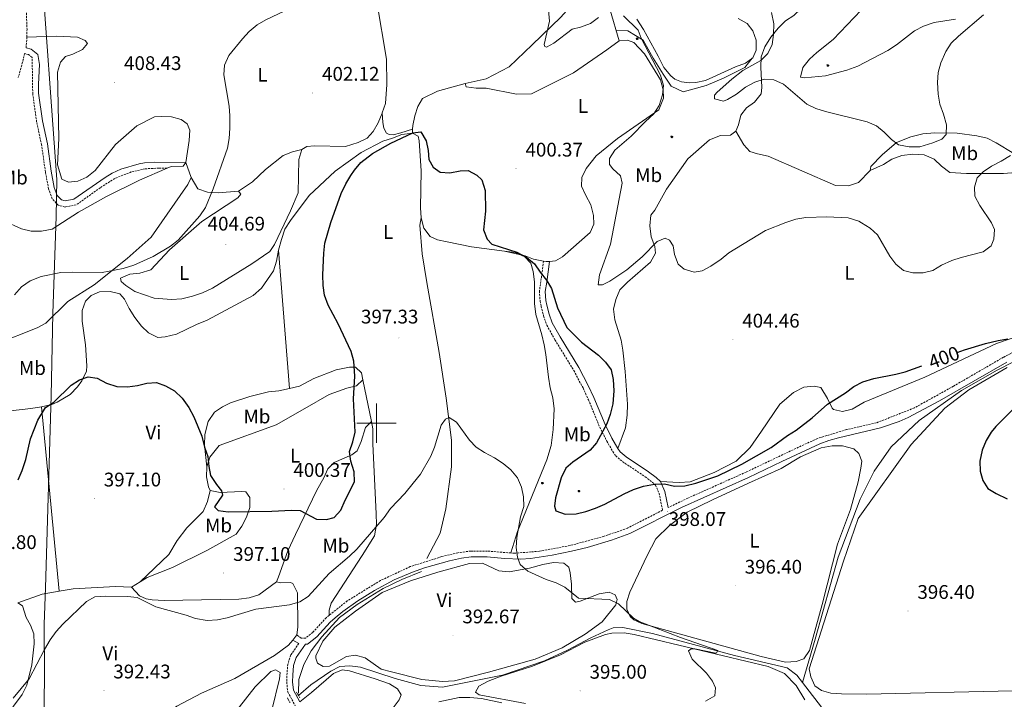
# Model space of a CAD drawing. Units: metres. Extents: x 610352 to 614854, y 4705780 to 4708822.
# Drawn here: x 613319 to 613819, y 4706360 to 4706705 of the extents above; entities that cross this region are included whole.
import ezdxf
from ezdxf.enums import TextEntityAlignment as Align

# ---------------------------------------------------------------- set-up
doc = ezdxf.new("R2010")
doc.units = ezdxf.units.M
doc.header["$MEASUREMENT"] = 0
doc.linetypes.add('TRAZOS', pattern=[0.75, 0.5, -0.25])
doc.linetypes.add('TRAZOSX2', pattern=[1.5, 1, -0.5])
for name, color, linetype, lineweight in [('Carátula', 7, 'Continuous', 5), ('Level 1', 19, 'Continuous', 0), ('Level 13', 5, 'Continuous', 0), ('Level 21', 19, 'Continuous', 0), ('Level 36', 19, 'Continuous', 40), ('Level 37', 92, 'Continuous', 0), ('Level 4', 36, 'Continuous', 30), ('Level 41', 39, 'Continuous', 0), ('Level 5', 36, 'Continuous', 0), ('Level 63', 7, 'Continuous', 0), ('Level 7', 1, 'Continuous', 0)]:
    doc.layers.add(name, color=color, linetype=linetype, lineweight=lineweight)
doc.styles.add('Arial', font='ARIAL.TTF', dxfattribs={"height": 0.2})

# ---------------------------------------------------------------- blocks, each defined once
blk = doc.blocks.new('5ARBOL')
at = {"layer": 'Carátula', "color": 92, "linetype": 'Continuous', "lineweight": 5, "flags": 128}
blk.add_lwpolyline([(-2.7, 0.2), (-3.2, 0.4), (-3.7, 0.8), (-3.9, 1.4), (-4, 2), (-3.9, 2.5), (-3.7, 2.9), (-3.2, 3.2), (-2.9, 3.4), (-2.5, 3.4), (-2.3, 3.5), (-1.8, 3.4), (-1.5, 3.3), (-1.4, 3.2), (-1.2, 2.9), (-1, 2.5), (-0.8, 2.2), (-0.7, 2.2), (-0.7, 2.7), (-0.4, 3.1), (-0.1, 3.4), (0.4, 3.6), (0.7, 3.7), (1.3, 3.7), (1.8, 3.5), (2.3, 3), (2.5, 2.4), (2.5, 1.9), (2.3, 1.5), (2, 0.9), (2.7, 1.5), (3.3, 1.6), (4, 1.6), (4.5, 1.3), (5, 0.8), (5.2, 0.3), (5.3, -0.1), (5.3, -0.4), (5.2, -0.8), (5, -1.4), (4.3, -1.9), (3.8, -2.1), (3.3, -2.1), (2.9, -2.1), (2.3, -1.7), (2.7, -2.1), (2.9, -2.5), (2.9, -3.1), (2.8, -3.5), (2.3, -4.1), (1.8, -4.3), (1.1, -4.3), (0.7, -4.2), (0.3, -3.8), (0.2, -3.5), (0, -2.9), (0, -2.8), (-0.1, -3.3), (-0.2, -3.6), (-0.3, -4), (-0.7, -4.2), (-1, -4.3), (-1.2, -4.3), (-1.7, -4.2), (-2, -4.1), (-2.3, -3.7), (-2.5, -3.3), (-2.6, -3.1), (-2.5, -2.6), (-2.2, -2.3), (-1.9, -2), (-1.9, -1.9), (-2.7, -2.1), (-3.1, -1.9), (-3.3, -1.5), (-3.6, -1.2), (-3.6, -0.8), (-3.4, -0.3), (-3.2, 0)], close=True, dxfattribs=at)
for points in [[(-1.9, 0.5), (-2.1, 0.6), (-2.1, 0.7), (-2.1, 0.9), (-2.1, 1.1), (-2, 1.3), (-2, 1.4), (-1.9, 1.4), (-1.8, 1.5), (-1.5, 1.5), (-1.4, 1.5), (-1.2, 1.4), (-1.1, 1.4), (-1, 1.2), (-0.9, 1.1), (-0.9, 0.9), (-0.9, 0.9), (-0.9, 0.9)], [(0.3, 0.5), (0.5, 0.9), (0.8, 1.1), (1.2, 1.1), (1.4, 1), (1.6, 0.9), (1.7, 0.8), (1.8, 0.5), (1.9, 0.4), (1.9, -0.1), (1.9, -0.3), (1.7, -0.5), (1.6, -0.6), (1.4, -0.6), (1.2, -0.7), (1.1, -0.7), (0.9, -0.7), (0.9, -0.7)], [(-1.7, -1), (-1.8, -0.9), (-1.8, -0.7), (-1.7, -0.5), (-1.5, -0.4), (-1.5, -0.4), (-1.4, -0.3)], [(-1.7, -1), (-1.7, -1.2), (-1.5, -1.4), (-1.2, -1.5), (-1.1, -1.5), (-0.9, -1.5), (-0.7, -1.5), (-0.5, -1.4), (-0.5, -1.3), (-0.4, -1.1), (-0.4, -1), (-0.4, -0.9), (-0.4, -0.8)]]:
    blk.add_lwpolyline(points, dxfattribs=at)
blk = doc.blocks.new('5PATER')
at = {"layer": 'Carátula', "linetype": 'Continuous', "lineweight": 5}
h = blk.add_hatch(color=250, dxfattribs=at)
edge = h.paths.add_edge_path()
edge.add_ellipse((0, 0), major_axis=(-1.33, -1.34), ratio=0.999422, start_angle=0, end_angle=360)

msp = doc.modelspace()

# ---------------------------------------------------------------- linework, layer by layer
at = {"layer": 'Level 1', "color": 19, "linetype": 'Continuous', "lineweight": 0, "ltscale": 0.5}
msp.add_polyline3d([(613328.28, 4706221.47, 388.91), (613328.7, 4706239.01, 388.94), (613330.4, 4706308.93, 390.45), (613331.3, 4706371.34, 394.55), (613331.04, 4706397.9, 395.59), (613331.04, 4706397.92, 395.59), (613331.75, 4706416.46, 397.05), (613334.73, 4706513.97, 400.44), (613335.59, 4706555.67, 404.82), (613335.59, 4706555.76, 404.82), (613337.14, 4706605, 406.71), (613337.59, 4706623.81, 407.98), (613329.29, 4706738.04, 409.86), (613329.21, 4706739.11, 409.87), (613328.32, 4706751.46, 410.2), (613326.54, 4706775.52, 411.05), (613324.99, 4706796.56, 411.92), (613323.47, 4706817.13, 413.37), (613320.25, 4706859.8, 415.92), (613318.72, 4706887.8, 418.43), (613317.31, 4706913.67, 418.21)], dxfattribs=at)
at = {"layer": 'Level 13', "color": 5, "linetype": 'Continuous', "lineweight": 0, "ltscale": 0.5}
for points in [[(613623.31, 4706694.14, 405), (613618.74, 4706709.77, 405), (613619.41, 4706724, 405.89), (613622.45, 4706732.85, 406.69), (613634.58, 4706749.29, 408.41), (613649.76, 4706763.84, 409.6), (613664.93, 4706779.97, 410.31), (613679.76, 4706797.99, 412.32), (613690.22, 4706813.17, 413.44), (613693.92, 4706820.76, 414.06), (613698.31, 4706827.4, 414.22), (613704.04, 4706830.87, 414.12), (613720.9, 4706834.98, 413.65), (613749.56, 4706844.15, 413.93), (613767.76, 4706848.9, 414.46), (613781.92, 4706851.11, 414.97), (613790.69, 4706849.53, 415.27), (613800.04, 4706846.36, 415.4), (613809.54, 4706840.05, 415.25)], [(613502.88, 4706657.63, 401.16), (613504.47, 4706662.36, 401.49), (613505.23, 4706672.02, 401.73), (613505.09, 4706684.79, 401.84), (613500.07, 4706713.99, 402.9), (613491.78, 4706749.23, 403.71), (613486.19, 4706769.86, 405.11), (613485.24, 4706771.16, 405.34)], [(613621.68, 4706699.65, 405), (613627.75, 4706699.33, 405), (613635.5, 4706694.59, 405.05), (613640.56, 4706685.42, 405.06), (613645.62, 4706677.2, 405.19), (613649.66, 4706671.19, 405.73), (613655.73, 4706668.34, 406.95), (613667.53, 4706671.51, 408.79), (613676.3, 4706675.3, 409.42), (613687.09, 4706680.67, 410), (613690.8, 4706685.42, 410)], [(613623.31, 4706694.14, 405), (613617.09, 4706689.6, 403.51), (613600.09, 4706677.98, 402.11), (613578.72, 4706667.28, 401.76), (613571.06, 4706667.12, 401.64), (613555.74, 4706670.08, 401.41), (613550.64, 4706670.1, 401.41), (613545.53, 4706670.84, 401.53), (613544.96, 4706672.48, 401.02)], [(613544.96, 4706672.48, 401.02), (613530.9, 4706668.69, 400.78), (613523.41, 4706664.88, 400.78), (613521.03, 4706660.87, 400.78), (613519.37, 4706656.13, 400.67), (613518.44, 4706651.21, 400.67), (613518.33, 4706649.35, 400.07)], [(613502.88, 4706657.63, 401.16), (613503.13, 4706652.67, 400.6), (613503.76, 4706649.79, 400.45), (613505.03, 4706647.37, 400.3), (613506.33, 4706646.66, 400.24), (613508.4, 4706646.39, 400.18), (613512.36, 4706647.41, 400.14), (613518.33, 4706649.35, 400.07)], [(613518.33, 4706649.35, 400.07), (613518.2, 4706647.27, 399.83)], [(613518.2, 4706647.27, 399.83), (613521.11, 4706645.8, 399.95), (613521.65, 4706643.43, 399.72), (613522.7, 4706628.1, 399.37), (613522.28, 4706609.31, 398.2), (613522.63, 4706604.21, 400)], [(613525.57, 4706431.24, 394.29), (613532.4, 4706444.18, 394.94), (613535.16, 4706456.44, 395), (613538.07, 4706477.77, 395), (613538.07, 4706491.4, 395), (613535.45, 4706512.66, 395.66), (613531.82, 4706535.97, 397.23), (613525.57, 4706571.44, 398.74), (613523.24, 4706586.02, 399.51), (613521.94, 4706600.61, 400), (613522.63, 4706604.21, 400)], [(613716.46, 4706368.31, 396.41), (613722.84, 4706390.32, 395.72), (613734.57, 4706431.91, 397.5), (613745.73, 4706461.41, 398.54), (613752.89, 4706475.63, 399.26), (613761.47, 4706487.97, 399.92), (613775.78, 4706501.39, 400), (613797.24, 4706516.68, 400), (613815.27, 4706526.88, 400), (613831.87, 4706535.46, 400), (613846.46, 4706541.9, 400.02)], [(613460.31, 4706362.84, 391.97), (613460.46, 4706369.79, 392.43), (613463.08, 4706377.42, 393.12), (613466.85, 4706384.37, 393.86), (613472.23, 4706391.45, 394.73), (613481.1, 4706401.4, 394.76), (613490.11, 4706407.94, 394.28), (613503.33, 4706415.98, 394.15), (613512.92, 4706420.61, 394.03), (613522.81, 4706424.7, 393.96)], [(613716.46, 4706368.31, 396.41), (613713.61, 4706372.03, 396.02), (613708.69, 4706375.69, 396.02), (613681.9, 4706381.97, 395.56), (613640.15, 4706393.22, 395.09), (613625.2, 4706396.18, 394.39), (613620.28, 4706396.02, 394.16), (613617.72, 4706395.11, 394.04), (613608.95, 4706390.94, 393.81), (613597.08, 4706384.77, 393.34), (613585.39, 4706379.34, 393.11), (613564.02, 4706372.1, 392.52), (613533.54, 4706365.99, 392.52), (613522.42, 4706366.75, 392.17), (613509.48, 4706370.26, 391.36), (613491.8, 4706376.15, 391.12), (613486.51, 4706376.71, 391), (613481.4, 4706376.36, 390.89), (613476.83, 4706374, 390.89), (613466.6, 4706367.1, 390.66), (613460.3, 4706361.78, 390.66)], [(613741.06, 4706340.2, 395.44), (613727.78, 4706353.56, 395.56), (613716.46, 4706368.31, 396.41)]]:
    msp.add_polyline3d(points, dxfattribs=at)
at = {"layer": 'Level 21', "color": 19, "linetype": 'TRAZOSX2', "lineweight": 0}
for points in [[(613322, 4706711.22, 409.88), (613322.42, 4706700.08, 409.76), (613322.29, 4706696.1, 409.76)], [(614073.58, 4706706.99, 415.09), (614071.37, 4706700.61, 414.51), (614068.99, 4706697.15, 414.04), (614049.03, 4706673.13, 411.94), (614036.59, 4706659.49, 410.89), (614023.6, 4706648.58, 409.84), (613981.92, 4706617.33, 407.15), (613945.19, 4706595.91, 404.7), (613921.07, 4706580.47, 403.54), (613900.97, 4706570.32, 402.95), (613862.61, 4706552.74, 400.85), (613836.86, 4706542.96, 400.15), (613818.59, 4706533.53, 399.56), (613793.19, 4706518.83, 398.75), (613773.27, 4706507.76, 398.4), (613753.92, 4706500.16, 398.16), (613738.76, 4706496.73, 398.28), (613723.97, 4706492.22, 398.75), (613709.18, 4706485.33, 399.1), (613687.8, 4706475.18, 398.63), (613658.21, 4706461.95, 398.28), (613648.14, 4706457.12, 398.15)], [(613322.29, 4706696.1, 409.76), (613322.23, 4706694.56, 409.76), (613321.96, 4706690.64, 409.69)], [(613393.55, 4706629.47, 406.72), (613389.42, 4706629.54, 407.31), (613382.48, 4706629.19, 407.54), (613375.36, 4706627.57, 407.78), (613366.96, 4706624.31, 407.89), (613359.65, 4706619.59, 407.78), (613347.4, 4706610.87, 407.08), (613341.74, 4706609.79, 406.96), (613338.28, 4706610.72, 407.19), (613335.19, 4706614.01, 407.54), (613333.38, 4706618.94, 407.89), (613331.76, 4706627.52, 408.13), (613329.8, 4706641.39, 408.94), (613327.28, 4706653.07, 409.18), (613325.32, 4706667.31, 409.18), (613325, 4706685.73, 409.53), (613323.18, 4706687.2, 409.53), (613321.18, 4706687.75, 409.65), (613320.52, 4706684.72, 409.58), (613317.99, 4706675.56, 409.6)], [(613584.81, 4706582.33, 400.19), (613583.49, 4706571.99, 399.84), (613582.73, 4706566.95, 399.25), (613583.1, 4706561.96, 399.25), (613583.64, 4706559.31, 399.13), (613584.9, 4706554.45, 398.9), (613586.52, 4706549.73, 399.14), (613590.66, 4706542.31, 399.05), (613600.23, 4706526.73, 399.02), (613604.9, 4706517.89, 399.02), (613607.68, 4706511.9, 399.03), (613613.37, 4706498.02, 399.49), (613617, 4706490.9, 400.07), (613620.08, 4706485.6, 401.12), (613621.54, 4706483.41, 401.12), (613624.99, 4706480.48, 400.89), (613636.46, 4706472.78, 400.42), (613640.1, 4706470.03, 400.07), (613641.74, 4706468.57, 399.49), (613643.55, 4706464.37, 398.9), (613645.35, 4706455.79, 398.09), (613642.69, 4706454.51, 398.05), (613627.52, 4706446.72, 397.7), (613615.65, 4706442.55, 397.23), (613598.31, 4706437.86, 396.65), (613582.8, 4706434.99, 395.83), (613570.02, 4706433.93, 394.78), (613568.25, 4706434.08, 394.7)], [(613568.25, 4706434.08, 394.7), (613556.34, 4706435.07, 394.2), (613547.95, 4706435.09, 393.73), (613541.38, 4706434.2, 393.61), (613533.17, 4706432.22, 393.61), (613517.1, 4706427.16, 393.26), (613501.94, 4706420.09, 392.91), (613485.13, 4706409.74, 392.79), (613475.86, 4706402.41, 392.59)], [(613475.86, 4706402.41, 392.59), (613474.34, 4706401.2, 392.56), (613467.57, 4706393.74, 392.68), (613463.91, 4706390.83, 392.68), (613461.72, 4706390.84, 392.68), (613459.51, 4706392.52, 392.79)], [(613460.46, 4706388.1, 392.69), (613456.43, 4706382.28, 392.11), (613454.91, 4706377.53, 391.72), (613454.4, 4706371.46, 391.3), (613454.38, 4706368.6, 391.18), (613454.85, 4706363.61, 391.18), (613458.66, 4706356.54, 391.06)]]:
    msp.add_polyline3d(points, dxfattribs=at)
at = {"layer": 'Level 21', "color": 19, "linetype": 'Continuous', "lineweight": 0}
for points in [[(613321.98, 4706690.64, 409.64), (613324.58, 4706689.92, 409.53), (613327.98, 4706687.19, 409.53), (613328.8, 4706682.21, 409.44), (613328.19, 4706672.18, 409.24), (613328.31, 4706667.54, 409.18), (613330.24, 4706653.59, 409.18), (613332.75, 4706641.91, 408.94), (613334.72, 4706628.01, 408.13), (613336.28, 4706619.74, 407.89), (613337.8, 4706615.62, 407.54), (613339.88, 4706613.39, 407.19), (613341.86, 4706612.87, 406.96), (613346.2, 4706613.7, 407.08), (613362.11, 4706624.85, 407.88), (613365.59, 4706627, 407.89), (613370.14, 4706629.06, 407.86), (613379.33, 4706631.73, 407.63), (613382.07, 4706632.18, 407.54), (613387.07, 4706632.52, 407.5), (613403.1, 4706632.39, 406.72)], [(613622.63, 4706487.18, 401.12), (613619.63, 4706492.33, 400.07), (613616.1, 4706499.27, 399.49), (613610.43, 4706513.1, 399.03), (613607.59, 4706519.22, 399.02), (613602.83, 4706528.22, 399.02), (613593.25, 4706543.83, 399.05), (613589.28, 4706550.95, 399.14), (613587.78, 4706555.31, 398.9), (613586.57, 4706559.99, 399.13), (613586.07, 4706562.37, 399.25), (613585.75, 4706566.83, 399.25), (613586.46, 4706571.58, 399.84), (613587.82, 4706582.19, 400.19)], [(613820.31, 4706531.06, 399.57), (613785.97, 4706511.3, 398.56), (613770.07, 4706502.81, 398.33), (613765.46, 4706500.85, 398.27), (613755.98, 4706497.62, 398.17), (613734.68, 4706492.58, 398.42), (613729.87, 4706491.22, 398.59), (613725.19, 4706489.47, 398.74), (613705.94, 4706480.47, 399.06), (613689.06, 4706472.45, 398.63), (613654.95, 4706457.1, 398.22), (613628.71, 4706443.95, 397.7), (613619.32, 4706440.52, 397.33), (613606.93, 4706436.94, 396.91), (613598.97, 4706434.94, 396.65), (613589.19, 4706432.97, 396.18), (613578.23, 4706431.36, 395.44), (613573.26, 4706430.98, 395), (613565.04, 4706431.24, 394.55), (613556.22, 4706432.07, 394.2), (613548.15, 4706432.09, 393.73), (613543.19, 4706431.49, 393.62), (613537.06, 4706430.13, 393.63), (613524.39, 4706426.49, 393.4), (613518.19, 4706424.35, 393.26), (613509.02, 4706420.38, 393.05), (613499, 4706414.99, 392.84), (613490.5, 4706409.73, 392.82), (613482.79, 4706404.34, 392.7), (613478.9, 4706401.21, 392.6), (613476.39, 4706399, 392.56), (613469.62, 4706391.54, 392.68), (613464.95, 4706387.83, 392.68), (613463.92, 4706387.83, 392.85), (613459.15, 4706380.94, 392.11), (613457.87, 4706376.94, 391.72), (613457.43, 4706371.97, 391.34), (613457.38, 4706368.73, 391.18), (613457.78, 4706364.5, 391.18), (613461.03, 4706358.46, 391.06)], [(613644.23, 4706470.37, 399.49), (613642.01, 4706472.35, 400.07), (613638.2, 4706475.23, 400.42), (613626.8, 4706482.87, 400.89), (613623.8, 4706485.42, 401.12), (613622.63, 4706487.18, 401.12)], [(613648.14, 4706457.12, 398.15), (613646.42, 4706465.28, 398.9), (613644.23, 4706470.37, 399.49)], [(613460.46, 4706388.1, 392.69), (613457.39, 4706389.87, 392.79)]]:
    msp.add_polyline3d(points, dxfattribs=at)
at = {"layer": 'Level 21', "color": 1, "linetype": 'TRAZOS', "lineweight": 0}
for points in [[(613454.7, 4706360.5, 391.18), (613456.15, 4706357.94, 391.3)], [(613461.08, 4706360.48, 391.18), (613459.09, 4706363.77, 391.18)]]:
    msp.add_polyline3d(points, dxfattribs=at)
at = {"layer": 'Level 36', "color": 92, "linetype": 'Continuous', "lineweight": 0}
for points in [[(613603.2, 4706781.75, 407.26), (613604.37, 4706778.1, 407.32), (613605.09, 4706772.45, 407.44), (613605.77, 4706755.48, 407.32), (613606.48, 4706750.01, 407.32), (613606.81, 4706738.88, 406.97), (613606.78, 4706728.3, 406.85), (613603.47, 4706718.27, 406.5), (613600.72, 4706714.09, 406.39), (613593.58, 4706706.26, 405.8), (613579.13, 4706692.08, 403.7), (613567.42, 4706680.98, 402.3), (613555.73, 4706674.81, 401.02), (613544.96, 4706672.48, 401.02)], [(613682.58, 4706648.27, 407.43), (613683.86, 4706651.54, 407.54), (613685.16, 4706656.47, 407.54), (613687.9, 4706660.11, 407.66), (613692.11, 4706663.01, 407.89), (613695.4, 4706667.2, 408.48), (613695.78, 4706670.48, 408.71), (613695.26, 4706680.88, 408.94), (613695.46, 4706685.99, 409.18), (613697.3, 4706691.09, 409.29), (613700.41, 4706696.01, 409.64), (613704.07, 4706700.56, 410.11), (613707.73, 4706704.38, 410.46), (613711.94, 4706707.1, 410.58), (613715.78, 4706710.55, 410.81), (613718.71, 4706714.92, 410.93), (613721.1, 4706720.75, 410.93), (613724.23, 4706730.41, 410.93), (613724.97, 4706735.52, 410.81), (613721.93, 4706742.55, 410.59)], [(613749.79, 4706713.54, 412.43), (613732.04, 4706694.81, 412.08), (613723.63, 4706688.26, 411.85), (613719.97, 4706684.81, 411.5), (613716.67, 4706680.62, 411.03), (613715.38, 4706675.7, 410.22), (613717.39, 4706675.33, 410.22), (613728.15, 4706676.39, 410.8), (613738.92, 4706679.28, 411.03), (613744.59, 4706681.27, 411.15), (613759.75, 4706689.25, 411.85), (613764.14, 4706692.16, 411.73), (613773.28, 4706699.25, 411.15), (613777.85, 4706701.6, 410.92), (613783.32, 4706703.41, 410.56), (613794.09, 4706705.2, 410.22)], [(613683.69, 4706705.45, 407.79), (613688.24, 4706703.06, 408.25), (613691.15, 4706699.22, 408.84), (613692.96, 4706694.47, 408.95), (613692.95, 4706689.37, 408.72), (613691.11, 4706685.54, 408.37), (613687.46, 4706682.82, 408.14), (613682.34, 4706681.01, 408.02), (613667.18, 4706674.12, 407.2), (613662.25, 4706673.04, 406.62), (613658.79, 4706672.87, 406.5), (613654.96, 4706673.43, 406.27), (613651.5, 4706674.71, 406.27), (613649.49, 4706676.36, 406.15), (613646.04, 4706680.57, 406.39), (613643.14, 4706686.41, 406.27), (613635.7, 4706699.93, 405.8), (613632.25, 4706705.24, 405.92)], [(613393.55, 4706629.47, 406.72), (613395.61, 4706630.35, 406.68), (613401.81, 4706630.52, 406.33), (613403.1, 4706632.34, 406.21), (613404.77, 4706643.64, 406.09), (613405.15, 4706648.75, 406.21), (613403.7, 4706652.04, 406.56), (613400.79, 4706654.23, 406.68), (613395.87, 4706655.53, 406.91), (613390.76, 4706655.72, 407.38), (613387.11, 4706655.55, 408.08), (613378.16, 4706651.02, 408.78), (613367.37, 4706641.56, 409.13), (613357.11, 4706628.28, 408.78), (613352.73, 4706625.01, 408.31), (613348.16, 4706622.83, 408.2), (613343.42, 4706622.48, 407.96), (613340.14, 4706623.95, 407.96), (613337.97, 4706631.25, 408.2), (613338.56, 4706644.57, 408.43), (613337.93, 4706678.32, 409.48), (613339.4, 4706683.42, 409.48), (613341.96, 4706686.15, 409.36), (613345.61, 4706687.41, 409.25), (613350.55, 4706689.77, 409.36), (613353.11, 4706692.87, 409.48), (613352.02, 4706694.33, 409.48), (613348.01, 4706695.98, 409.6), (613337.25, 4706696.56, 409.6), (613322.29, 4706696.1, 409.76)], [(613587.82, 4706582.19, 400.41), (613590.87, 4706582.41, 400.71), (613594.53, 4706584.41, 400.94), (613608.61, 4706596.77, 402.11), (613610.45, 4706601.15, 402.23), (613610.28, 4706605.53, 402.23), (613608.83, 4706610.82, 402.23), (613606.29, 4706615.57, 401.88), (613604.12, 4706620.32, 401.88), (613604.32, 4706624.7, 402), (613606.52, 4706629.43, 402.11), (613611.64, 4706635.8, 402.23), (613622.43, 4706644.53, 402.93), (613643.45, 4706659.06, 404.45), (613645.84, 4706665.07, 404.45), (613645.67, 4706669.27, 404.45), (613644.23, 4706674.38, 404.33), (613636.06, 4706687.54, 404.33), (613630.79, 4706693.39, 404.33), (613627.51, 4706694.5, 404.1), (613623.31, 4706694.14, 405)], [(613462.08, 4706638.95, 402.2), (613464.64, 4706640.58, 401.96), (613468.47, 4706640.94, 401.84), (613484.16, 4706640.53, 401.03), (613490.73, 4706642.51, 401.03), (613495.3, 4706644.69, 400.91), (613498.23, 4706648.15, 400.91), (613500.8, 4706652.52, 401.03), (613502.82, 4706657.43, 401.14), (613502.88, 4706657.63, 401.16)], [(613450.16, 4706587.82, 401.24), (613451.64, 4706593.29, 401.35), (613453.48, 4706598.57, 401.35), (613456.22, 4706602.94, 401.35), (613465.75, 4706615.68, 401.12), (613478.92, 4706628.05, 400.54), (613492.26, 4706637.49, 400.07), (613503.23, 4706643.3, 399.83), (613508.16, 4706644.75, 399.95), (613512.9, 4706646.55, 399.95), (613518.2, 4706647.27, 399.83)], [(613622.63, 4706487.18, 401.12), (613626.49, 4706497.57, 401.59), (613627.42, 4706504.13, 401.47), (613627.44, 4706509.61, 401.47), (613626.39, 4706526.21, 401.47), (613625.15, 4706537.16, 401.59), (613624.25, 4706542.09, 401.59), (613621, 4706552.49, 402.06), (613620.47, 4706557.97, 402.41), (613621.58, 4706562.89, 402.76), (613623.6, 4706567.81, 402.87), (613627.44, 4706571.63, 403.11), (613639.15, 4706581.81, 403.92), (613641.71, 4706586.36, 404.27), (613641.36, 4706589.65, 404.39), (613639.55, 4706594.58, 404.62), (613638.84, 4706600.23, 405.09), (613639.4, 4706605.71, 405.32), (613641.41, 4706608.25, 405.44), (613647.28, 4706618.82, 406.14), (613658.09, 4706634.29, 406.96), (613669.25, 4706643.93, 406.96), (613674.73, 4706646.1, 407.08), (613679.84, 4706646.27, 407.31), (613682.58, 4706648.27, 407.43)], [(613682.58, 4706648.27, 407.43), (613686.57, 4706641.32, 407.43), (613689.66, 4706638.03, 407.43), (613693.49, 4706636.74, 407.43), (613698.96, 4706635.63, 407.43), (613733.21, 4706620.75, 407.08), (613739.77, 4706620.55, 407.31), (613744.89, 4706622.18, 407.43), (613750.81, 4706628.35, 408)], [(613823.81, 4706636.89, 405.31), (613814.88, 4706642.39, 406.36), (613810.33, 4706644.77, 406.83), (613805.04, 4706645.88, 407.76), (613795.02, 4706647.37, 409.05), (613783.7, 4706647.41, 411.38), (613777.5, 4706646.88, 411.38), (613771.48, 4706645.44, 411.26), (613764.17, 4706642.54, 410.8), (613756.86, 4706636.36, 409.05), (613751.18, 4706630.35, 408.35), (613750.81, 4706628.35, 408)], [(613429.92, 4706617.88, 404.18), (613431, 4706616.24, 403.95), (613429.54, 4706614.42, 403.95), (613411.26, 4706602.43, 404.18), (613394.8, 4706588.07, 405.11), (613385.29, 4706577.88, 405.11), (613379.81, 4706576.26, 405.11), (613374.7, 4706575.73, 405.11), (613369.95, 4706573.73, 404.53), (613370.31, 4706571.91, 404.53), (613372.68, 4706569.89, 404.53), (613377.23, 4706566.96, 404.53), (613387.07, 4706563.47, 404.3), (613395.82, 4706562.89, 403.95), (613401.11, 4706563.24, 403.95), (613406.41, 4706564.5, 403.95), (613411.52, 4706566.13, 403.95), (613416.64, 4706568.49, 403.95), (613436.56, 4706581.01, 403.6), (613445.7, 4706587.19, 403.01), (613448.08, 4706590.83, 402.78), (613456.34, 4706607.77, 402.78), (613460.19, 4706617.06, 402.9), (613460.43, 4706633.85, 402.43), (613462.08, 4706638.95, 402.2)], [(613429.92, 4706617.88, 404.18), (613437.04, 4706622.61, 404.06), (613443.63, 4706628.79, 404.06), (613452.59, 4706635.88, 403.83), (613457.34, 4706637.87, 403.83), (613462.08, 4706638.95, 402.2)], [(613750.81, 4706628.35, 408), (613757.57, 4706631.43, 407.88), (613761.78, 4706634.15, 408), (613766.89, 4706635.96, 408.11), (613772.55, 4706636.68, 408.11), (613778.2, 4706636.29, 408), (613783.3, 4706634.09, 407.65), (613787.12, 4706630.61, 407.3), (613791.31, 4706627.32, 406.6), (613799.7, 4706626.75, 406.13), (613818.49, 4706626.87, 404.03), (613833.08, 4706627.92, 403.68)], [(613405.86, 4706624.71, 406.05), (613403.1, 4706632.39, 406.72)], [(613245.78, 4706545.79, 406.8), (613251.07, 4706547.41, 407.03), (613255.46, 4706551.05, 407.38), (613258.03, 4706555.42, 407.38), (613259.32, 4706560.52, 407.61), (613260.08, 4706570.74, 407.73), (613261.92, 4706575.84, 407.73), (613284.1, 4706612.07, 408.31), (613287.75, 4706614.07, 408.2), (613290.67, 4706613.7, 408.2), (613301.41, 4706606.91, 407.84), (613319.63, 4706598.65, 406.91), (613324.55, 4706597.54, 406.44), (613329.84, 4706597.53, 406.21), (613335.14, 4706598.61, 406.21), (613348.48, 4706607.14, 406.33), (613362.73, 4706615.13, 406.8), (613379.54, 4706623.47, 407.03), (613393.55, 4706629.47, 406.72)], [(613279.15, 4706526.76, 405.35), (613287.55, 4706529.28, 405), (613306.92, 4706540.35, 404.65), (613327.56, 4706548.5, 404.76), (613331.94, 4706550.86, 404.76), (613343.1, 4706561.77, 404.88), (613356.44, 4706570.31, 405), (613373.26, 4706583.57, 405.35), (613385.52, 4706594.48, 405.81), (613393.58, 4706606.13, 406.16), (613404.2, 4706621.24, 406.05), (613405.86, 4706624.71, 406.05)], [(613405.86, 4706624.71, 406.05), (613409.12, 4706619.04, 405.58), (613414.04, 4706617.38, 405.11), (613419.51, 4706617, 404.65), (613429.92, 4706617.88, 404.18)], [(613522.63, 4706604.21, 400), (613524.07, 4706599.09, 398.08), (613527.16, 4706594.89, 398.08), (613530.99, 4706593.05, 398.08), (613535.91, 4706592.13, 398.55), (613548.31, 4706589.54, 398.67), (613564.98, 4706587.42, 398.84)], [(613329.71, 4706508.28, 399.95), (613335, 4706509.54, 399.6), (613337.74, 4706510.62, 399.48), (613344.32, 4706514.62, 399.25), (613347.98, 4706518.44, 399.48), (613350.18, 4706521.53, 399.72), (613352.57, 4706526.45, 400.07), (613352.76, 4706529.19, 400.3), (613352.06, 4706539.77, 401.12), (613350.45, 4706551.81, 402.05), (613350.47, 4706557.29, 402.05), (613352.12, 4706562.02, 402.29), (613355.05, 4706564.93, 402.52), (613359.25, 4706566.75, 402.75), (613364.73, 4706566.91, 402.99), (613369.65, 4706565.62, 402.87), (613372.01, 4706563.06, 402.52), (613374.37, 4706558.31, 401.7), (613377.27, 4706553.74, 401.24), (613380.54, 4706549.35, 401.24), (613384.18, 4706545.88, 401.24), (613388.92, 4706543.49, 401.24), (613392.57, 4706543.84, 401.35), (613398.41, 4706545.29, 401.47), (613408.46, 4706550.18, 401.58), (613413.94, 4706552.35, 401.58), (613437.32, 4706564.87, 401.35), (613441.53, 4706568.51, 401.47), (613447.58, 4706577.43, 401.47), (613449.23, 4706582.35, 401.35), (613450.16, 4706587.82, 401.24)], [(613455.74, 4706517.61, 403.08), (613450.16, 4706587.82, 401.24)], [(613564.98, 4706587.42, 398.84), (613570.37, 4706586.73, 398.9), (613575.29, 4706584.53, 398.9), (613578.38, 4706581.24, 398.78), (613579.64, 4706577.04, 398.78), (613580.18, 4706571.75, 398.78), (613580.33, 4706560.8, 398.55), (613580.86, 4706555.14, 398.32), (613583.93, 4706544.92, 397.85), (613585.19, 4706539.81, 397.85), (613586.09, 4706534.88, 397.85), (613587.33, 4706523.38, 397.85), (613588.23, 4706517.91, 397.73), (613589.49, 4706512.8, 397.27), (613590.2, 4706507.32, 397.03), (613589.8, 4706496.74, 396.45), (613588.69, 4706488.72, 396.22), (613586.48, 4706481.43, 395.75), (613571.59, 4706444.99, 394.81), (613568.25, 4706434.08, 394.7)], [(613564.98, 4706587.42, 398.84), (613575.56, 4706585.01, 399.66), (613579.75, 4706583.36, 399.89), (613584.81, 4706582.33, 400.17)], [(613584.81, 4706582.33, 400.17), (613586.13, 4706582.06, 400.24), (613587.82, 4706582.19, 400.41)], [(613839.23, 4706548.73, 400.76), (613814.95, 4706540.42, 400.06), (613778.59, 4706523.37, 399.47), (613747.73, 4706510.7, 399.71), (613741.7, 4706507.07, 399.71), (613736.77, 4706505.99, 399.59), (613732.21, 4706506.91, 399.82), (613731.48, 4706507.64, 399.82), (613729.13, 4706512.58, 400.17), (613725.68, 4706518.06, 401.34), (613722.4, 4706518.8, 402.16), (613717.1, 4706518.27, 402.62), (613711.81, 4706515.55, 402.86), (613704.86, 4706509.73, 402.98), (613695.51, 4706495.89, 402.51), (613689.83, 4706487.7, 401.92), (613682.7, 4706480.79, 401.22), (613671.55, 4706474.99, 400.76), (613659.32, 4706470.28, 400.52), (613653.84, 4706469.93, 400.17), (613644.23, 4706470.37, 399.49)], [(613493.09, 4706521.94, 399), (613492.37, 4706525.59, 399.47), (613489.28, 4706528.52, 399.93), (613486.18, 4706528.53, 400.52), (613479.43, 4706527.09, 401.68), (613468.1, 4706522.74, 402.74), (613460.79, 4706518.75, 403.08), (613455.74, 4706517.61, 403.08)], [(613823.27, 4706364.12, 397.02), (613749.02, 4706362.34, 396.78), (613736.25, 4706362.56, 396.78), (613730.78, 4706362.94, 396.78), (613726.04, 4706364.23, 396.66), (613722.76, 4706366.61, 396.66), (613720.59, 4706371.18, 396.55), (613719.87, 4706375.19, 396.55), (613737.18, 4706429.87, 397.02), (613744.72, 4706451.55, 397.48), (613771.65, 4706489.23, 397.6), (613788.67, 4706507.61, 398.42), (613800.92, 4706516.87, 398.88), (613820.47, 4706528.31, 399.58)], [(613413.79, 4706477.85, 399.58), (613415.27, 4706482.77, 400.28), (613420.03, 4706488.59, 400.75), (613449.06, 4706499.09, 401.33), (613463.5, 4706507.43, 401.57), (613475.92, 4706514.51, 400.98), (613484.87, 4706517.77, 400.17), (613489.8, 4706519.03, 399.7), (613493.09, 4706521.94, 399)], [(613493.09, 4706521.94, 399), (613497.5, 4706500.85, 397.73)], [(613455.74, 4706517.61, 403.08), (613450.39, 4706516.41, 403.08), (613445.1, 4706515.88, 403.08), (613435.6, 4706513.53, 402.74), (613425.74, 4706510.28, 401.8), (613421.73, 4706508.29, 401.1), (613417.7, 4706505.56, 400.52), (613414.41, 4706500.83, 400.28), (613412.75, 4706494.27, 400.05), (613412.55, 4706488.79, 400.05), (613413.79, 4706477.85, 399.58)], [(613290.2, 4706507.53, 403.65), (613293.77, 4706506.37, 403.1), (613299.24, 4706505.45, 402.52), (613314.02, 4706506.31, 400.54), (613324.42, 4706507.38, 400.07), (613329.71, 4706508.28, 399.95)], [(613329.71, 4706508.28, 399.95), (613338.71, 4706414.62, 396.6)], [(613497.5, 4706500.85, 397.73), (613494.39, 4706497.76, 398.9), (613492.18, 4706490.65, 399.36), (613490.16, 4706485.91, 399.36), (613487.42, 4706483.91, 399.6), (613478.46, 4706480.11, 400.53), (613475.17, 4706476.84, 400.65), (613473.15, 4706472.28, 400.53), (613469.67, 4706465.91, 400.06), (613458.75, 4706443.42, 399.12), (613454.9, 4706435.22, 397.83), (613450.11, 4706421.92, 396.9), (613449.19, 4706419.37, 396.08)], [(613475.86, 4706402.41, 392.59), (613475.87, 4706404.96, 392.59), (613476.98, 4706408.61, 392.83), (613492.74, 4706432.82, 394.11), (613498.97, 4706442.84, 394.23), (613499.9, 4706448.49, 394.34), (613499.73, 4706453.96, 394.46), (613498.19, 4706489.54, 396.68), (613498.04, 4706497.2, 396.68), (613497.5, 4706500.85, 397.73)], [(613627.22, 4706405.59, 395.5), (613627.23, 4706409.43, 395.62), (613628.7, 4706414.16, 395.74), (613637.51, 4706432.75, 396.56), (613641.92, 4706441.31, 396.9), (613648.87, 4706448.03, 397.26), (613657.83, 4706454.76, 397.6), (613670.62, 4706461.1, 397.72), (613689.06, 4706469.62, 398.31), (613705.5, 4706477.05, 398.42), (613715.37, 4706482.86, 398.54), (613725.97, 4706487.57, 398.42), (613731.44, 4706488.47, 398.19), (613736.73, 4706488.45, 398.07), (613742.56, 4706486.98, 398.07), (613745.11, 4706484.6, 398.07), (613746.56, 4706480.76, 397.96), (613746, 4706477.12, 397.6), (613744.7, 4706470.19, 397.6), (613740.83, 4706456.15, 397.26), (613734.21, 4706438.48, 396.79), (613726.46, 4706407.85, 396.9), (613720.01, 4706384.52, 396.67), (613717.08, 4706380.34, 396.56), (613713.24, 4706378.89, 396.44), (613707.77, 4706378.72, 396.44), (613695.37, 4706381.5, 396.2), (613634.86, 4706398.27, 395.62), (613630.67, 4706400.11, 395.5), (613628.85, 4706401.76, 395.62), (613627.22, 4706405.59, 395.5)], [(613415.4, 4706465.8, 399.23), (613414.67, 4706467.63, 399.23), (613413.59, 4706472.74, 399.47), (613413.79, 4706477.85, 399.58)], [(613379.89, 4706419.35, 395.82), (613394.52, 4706433.35, 397.22), (613398.74, 4706440.46, 397.68), (613403.69, 4706446.83, 398.38), (613411.92, 4706455.19, 399.32), (613414.12, 4706460.29, 399.67), (613415.4, 4706465.8, 399.23)], [(613379.89, 4706419.35, 395.82), (613383.52, 4706421.57, 396.08), (613396.31, 4706426.64, 396.66), (613413.85, 4706435.34, 397.25), (613428.65, 4706443.69, 397.72), (613431.58, 4706447.69, 398.42), (613433.96, 4706452.25, 399), (613435.62, 4706457.17, 399.47), (613435.64, 4706462.27, 399.82), (613433.64, 4706465.2, 400.17), (613431.45, 4706465.39, 400.28), (613420.5, 4706464.87, 400.17), (613415.4, 4706465.8, 399.23)], [(613476.09, 4706376.67, 392), (613472.8, 4706376.5, 392), (613470.07, 4706378.15, 392), (613469.17, 4706380.71, 392), (613469.17, 4706381.8, 392), (613472.66, 4706389.27, 392.12), (613478.88, 4706396.37, 392.35), (613489.3, 4706404.54, 392.47), (613502.83, 4706413.99, 392.58), (613517.26, 4706419.97, 392.7), (613531.14, 4706424.3, 392.94), (613547.2, 4706428.82, 393.52), (613553.77, 4706428.98, 393.52), (613562.15, 4706424.94, 393.75), (613567.44, 4706424.56, 393.99), (613577.66, 4706426.35, 394.92), (613584.42, 4706428.16, 395.27), (613589.89, 4706429.24, 395.5), (613595.18, 4706428.86, 395.5), (613597.73, 4706426.84, 395.5), (613598.45, 4706423.92, 395.5), (613598.98, 4706418.27, 395.27), (613599.14, 4706410.97, 394.8), (613601.14, 4706409.14, 394.8), (613603.52, 4706409.68, 394.8), (613613.19, 4706413.3, 394.92), (613618.12, 4706414.2, 395.04), (613621.22, 4706412.91, 395.15), (613622.31, 4706410.53, 395.04), (613621.57, 4706407.8, 394.8), (613614.61, 4706399.07, 394.57), (613606.02, 4706392.89, 394.22), (613594.32, 4706385.99, 393.87), (613580.62, 4706380.19, 393.4), (613556.89, 4706373.51, 393.17), (613539.55, 4706369.19, 392.7), (613533.53, 4706368.84, 392.7), (613522.95, 4706369.78, 392.47), (613507.64, 4706373.66, 392.12), (613502.35, 4706375.13, 392.12), (613494.16, 4706380.81, 392.12), (613489.24, 4706382.11, 392.12), (613484.68, 4706381.57, 392.12), (613476.09, 4706376.67, 392)], [(613338.71, 4706414.62, 396.6), (613345.93, 4706415.84, 395.96), (613367.28, 4706417.05, 395.26), (613375.48, 4706416.67, 395.5)], [(613375.48, 4706416.67, 395.5), (613379.49, 4706412.28, 395.03), (613382.95, 4706410.81, 394.91), (613386.05, 4706410.25, 394.91), (613392.06, 4706409.87, 394.91), (613430.01, 4706410.67, 395.26), (613435.3, 4706411.38, 395.38), (613440.23, 4706412.83, 395.73), (613449.19, 4706419.37, 396.08)], [(613375.48, 4706416.67, 395.5), (613379.89, 4706419.35, 395.82)], [(613449.19, 4706419.37, 396.08), (613451.2, 4706419, 395.73), (613456.31, 4706419.17, 395.62), (613457.4, 4706418.61, 395.5), (613459.76, 4706413.87, 395.03), (613460.07, 4706396.35, 393.16), (613459.51, 4706392.52, 393.05)], [(613317.82, 4706408.81, 397.83), (613330.05, 4706413.15, 397.36), (613338.71, 4706414.62, 396.6)], [(613312.78, 4706352.07, 393.91), (613315.47, 4706356.28, 393.98), (613319.87, 4706362.29, 393.98), (613322.26, 4706367.03, 394.33), (613324.84, 4706377.23, 394.91), (613325.97, 4706387.99, 395.26), (613325.8, 4706393.1, 395.38), (613324.17, 4706397.48, 395.96), (613321.99, 4706401.32, 396.66), (613320.18, 4706407.16, 397.13), (613317.82, 4706408.81, 397.83)], [(613459.51, 4706392.52, 393.05), (613457.39, 4706389.87, 392.99)], [(613717.58, 4706359.55, 396.14), (613713.23, 4706366.86, 396.14), (613707.23, 4706372.9, 395.91), (613699.03, 4706376.39, 395.79), (613630.85, 4706392.65, 394.86), (613625.75, 4706393.57, 394.62), (613619.54, 4706393.41, 394.39), (613616.26, 4706392.69, 394.39), (613605.85, 4706388.71, 394.39), (613593.42, 4706382.36, 394.39), (613579.18, 4706376.56, 394.39), (613563.29, 4706371.5, 394.39), (613556.72, 4706368.97, 394.39), (613551.97, 4706366.43, 394.39), (613550.32, 4706363.33, 394.39), (613552.14, 4706362.05, 394.39), (613575.66, 4706357.6, 394.39)], [(613457.39, 4706389.87, 392.99), (613455.3, 4706387.25, 392.93), (613448.17, 4706381.98, 392.58), (613428.07, 4706370.36, 392.35), (613411.08, 4706362.93, 392.23), (613398.48, 4706356.22, 391.53), (613389.15, 4706349.13, 391.18), (613383.37, 4706342.16, 391.18)], [(613395.06, 4706222.55, 389.02), (613409.63, 4706241.63, 388.73), (613418.24, 4706256.56, 388.96), (613423.39, 4706270.04, 389.2), (613435.55, 4706309.77, 389.78), (613446.81, 4706354.25, 390.95), (613450.69, 4706370.11, 391.65), (613451.06, 4706373.39, 391.65), (613448.7, 4706374.68, 391.18), (613446.32, 4706373.95, 391.41), (613438.27, 4706366.13, 391.41), (613425.45, 4706349.75, 390.83), (613421.8, 4706348.12, 390.83), (613419.62, 4706349.04, 390.83), (613417.43, 4706351.97, 391.06), (613413.25, 4706355.26, 391.18), (613409.42, 4706355.27, 391.65), (613394.08, 4706350.03, 391.41), (613383.37, 4706342.16, 391.13)], [(613461.03, 4706358.46, 391.04), (613466.92, 4706363.23, 391.18), (613478.08, 4706372.87, 391.18), (613482.46, 4706374.68, 391.18), (613486.29, 4706374.3, 391.18), (613499.23, 4706370.25, 391.3), (613506.52, 4706367.67, 391.42), (613510.71, 4706365.11, 391.53), (613512.52, 4706362, 391.65), (613511.42, 4706359.45, 391.65), (613501.35, 4706345.98, 391.65), (613494.91, 4706329.58, 392.12), (613491.04, 4706314.27, 392.12), (613489.17, 4706300.78, 392.35), (613484.72, 4706276.35, 392.35), (613478.28, 4706257.03, 392.12), (613474.6, 4706244.63, 391.88), (613472.01, 4706233.88, 391.76), (613470.35, 4706228.96, 391.65), (613468.2, 4706223.74, 391.45)]]:
    msp.add_polyline3d(points, dxfattribs=at)
at = {"layer": 'Level 4', "color": 36, "linetype": 'Continuous', "lineweight": 30}
for points in [[(613317.91, 4706471.21, 400), (613319.93, 4706475.95, 400), (613321.77, 4706481.6, 400), (613324.22, 4706492.13, 400), (613327.85, 4706501.46, 400), (613331.84, 4706508.05, 400), (613336.09, 4706510.74, 400), (613344.89, 4706519.26, 400), (613349.07, 4706522.01, 400), (613353.46, 4706523.46, 400), (613358.01, 4706522.9, 400), (613362.75, 4706520.33, 400), (613367.96, 4706518.62, 400), (613373.48, 4706518.53, 400), (613378.48, 4706519.2, 400), (613383.36, 4706520.27, 400), (613388.12, 4706520.62, 400), (613392.84, 4706518.97, 400), (613397.4, 4706516.4, 400), (613401.22, 4706512.74, 400), (613404.67, 4706507.99, 400), (613407.21, 4706503.23, 400), (613411.19, 4706493.37, 400), (613412.53, 4706487.84, 400), (613414.26, 4706483.15, 400), (613414.8, 4706478.04, 400), (613415.7, 4706473.47, 400), (613418.6, 4706468.91, 400), (613421.14, 4706465.61, 400), (613421.68, 4706463.42, 400), (613417.65, 4706457.6, 400), (613419.47, 4706455.59, 400), (613424.58, 4706455.02, 400), (613446.76, 4706455.33, 400), (613456.87, 4706455.84, 400), (613461.25, 4706455.65, 400), (613469.54, 4706451.31, 400), (613474.55, 4706451.05, 400), (613478.4, 4706452.17, 400), (613481.86, 4706455.77, 400), (613484.06, 4706460.87, 400), (613488.76, 4706470.25, 400), (613488.67, 4706475.27, 400), (613486.91, 4706480.71, 400), (613486.33, 4706485.67, 400), (613487.98, 4706490.59, 400), (613489.09, 4706495.51, 400), (613488.21, 4706512.41, 400), (613489.05, 4706523.89, 400), (613488.44, 4706531.58, 400), (613487.02, 4706536.38, 400), (613480.5, 4706550.45, 400), (613475.38, 4706560.02, 400), (613473.53, 4706565.03, 400), (613472.9, 4706569.99, 400), (613472.73, 4706575.28, 400), (613473.15, 4706586.36, 400), (613473.7, 4706591.42, 400), (613476.7, 4706601.9, 400), (613482.06, 4706616.69, 400), (613484.32, 4706621.5, 400), (613486.92, 4706625.77, 400), (613488.8, 4706628.51, 400), (613492.05, 4706632.32, 400), (613497.99, 4706637.02, 400), (613507.32, 4706642.25, 400), (613518.36, 4706647.38, 400), (613522.56, 4706647.92, 400), (613525.28, 4706643.35, 400), (613526.18, 4706638.42, 400), (613526.53, 4706633.86, 400), (613528.71, 4706630.02, 400)], [(613528.71, 4706630.02, 400), (613532.3, 4706627.47, 400), (613537.28, 4706627.08, 400), (613542.57, 4706628.16, 400), (613546.51, 4706628.28, 400), (613550.95, 4706625.94, 400), (613553.5, 4706623.57, 400), (613555.14, 4706618.16, 400), (613555.28, 4706607.69, 400), (613554.33, 4706598.14, 400), (613556.15, 4706593.46, 400), (613558.51, 4706590.9, 400), (613571.2, 4706586.8, 400), (613576.28, 4706584.09, 400), (613580.19, 4706580.98, 400), (613583.1, 4706576.78, 400), (613586.41, 4706572.7, 400), (613588.91, 4706568.37, 400), (613591.98, 4706558.51, 400), (613596.74, 4706548.65, 400), (613604.15, 4706541.14, 400), (613612.75, 4706534.55, 400), (613616.34, 4706531.07, 400), (613619.22, 4706527.03, 400), (613620.15, 4706522.13, 400), (613620.5, 4706516.47, 400), (613620.11, 4706509.9, 400), (613618.65, 4706504.41, 400), (613616.98, 4706499.7, 400), (613611.74, 4706490.08, 400), (613608.55, 4706486.22, 400), (613599.78, 4706480.23, 400), (613596.12, 4706477.14, 400), (613593.73, 4706472.22, 400), (613590.97, 4706462.01, 400), (613590.4, 4706457.82, 400), (613591.14, 4706455.43, 400), (613595.87, 4706453.79, 400), (613601.41, 4706454.04, 400), (613606.27, 4706455.22, 400), (613611.2, 4706456.85, 400), (613615.95, 4706458.84, 400), (613625.83, 4706464.2, 400), (613630.56, 4706466.35, 400), (613635.7, 4706468.01, 400), (613641.26, 4706469.07, 400), (613646.26, 4706469.15, 400), (613651.36, 4706468.04, 400), (613656.65, 4706468.2, 400), (613662.31, 4706469.46, 400), (613673.39, 4706473.27, 400), (613685.54, 4706479.24, 400), (613700.56, 4706487.68, 400), (613708.85, 4706493.68, 400), (613713.25, 4706496.42, 400), (613721.33, 4706502.67, 400), (613729.2, 4706509.58, 400), (613738.24, 4706515.39, 400), (613742.5, 4706518.7, 400), (613747.06, 4706521.07, 400), (613752.63, 4706522.65, 400), (613763.81, 4706524.82, 400), (613768.65, 4706526.06, 400), (613777, 4706529.17, 400)], [(613794.98, 4706535.87, 400), (613798.78, 4706537.28, 400), (613809.37, 4706540.54, 400), (613815.78, 4706541.95, 400), (613820.69, 4706542.87, 400)], [(613823.5, 4706507.11, 400), (613814.72, 4706498.38, 400), (613812.35, 4706495.49, 400), (613809.78, 4706491.2, 400), (613807.67, 4706486.33, 400), (613806.58, 4706480.79, 400), (613806.64, 4706475.65, 400), (613808.07, 4706470.85, 400), (613810.56, 4706466.91, 400), (613814.8, 4706464.27, 400), (613820.47, 4706461.59, 400)]]:
    msp.add_polyline3d(points, dxfattribs=at)
at = {"layer": 'Level 5', "color": 36, "linetype": 'Continuous', "lineweight": 0}
for points in [[(613316.02, 4706565.26, 405), (613319.54, 4706569.24, 405), (613324.06, 4706572.25, 405), (613329.55, 4706574.42, 405), (613339.59, 4706576.55, 405), (613345.43, 4706576.75, 405), (613360.64, 4706576.51, 405), (613371.34, 4706578.49, 405), (613376.63, 4706580.3, 405), (613386.5, 4706584.65, 405), (613395.27, 4706589.91, 405), (613399.25, 4706592.94, 405), (613410.27, 4706605.38, 405), (613413.15, 4706609.46, 405), (613416.98, 4706618.98, 405), (613424.24, 4706639.63, 405), (613425.13, 4706644.55, 405), (613425.54, 4706649.9, 405), (613425.38, 4706656.04, 405), (613425.08, 4706661.03, 405), (613422.34, 4706676.85, 405), (613422.82, 4706681.82, 405), (613424.88, 4706686.73, 405), (613431.88, 4706695.25, 405), (613435.36, 4706698.88, 405), (613439.38, 4706702.34, 405), (613443.77, 4706704.88, 405), (613463.13, 4706713.94, 405)], [(613587.35, 4706709.74, 405), (613587.88, 4706704.09, 405), (613585.1, 4706692.24, 405), (613585.47, 4706691.33, 405), (613586.38, 4706690.96, 405), (613590.03, 4706692.95, 405), (613599.36, 4706700.04, 405), (613603.56, 4706701.12, 405), (613608.67, 4706702.93, 405), (613612.69, 4706706.02, 405)], [(613625.46, 4706706.89, 405), (613632.92, 4706699.58, 405), (613634.37, 4706695.56, 405), (613644.34, 4706676.74, 405), (613645.79, 4706671.44, 405), (613645.23, 4706666.7, 405), (613643.57, 4706661.42, 405), (613640.94, 4706657.16, 405), (613636.61, 4706653.23, 405), (613629.33, 4706645.78, 405), (613621.06, 4706638.68, 405), (613618.32, 4706634.49, 405), (613618.31, 4706631.39, 405), (613620.12, 4706629.2, 405), (613623.94, 4706625.54, 405), (613624.85, 4706621.89, 405), (613618.92, 4706590.89, 405), (613613.22, 4706575.41, 405), (613612.65, 4706570.3, 405), (613614.84, 4706570.29, 405), (613618.5, 4706572.11, 405), (613627.14, 4706577.82, 405), (613635.01, 4706584.53, 405), (613642.64, 4706592.28, 405), (613646.65, 4706593.91, 405), (613648.84, 4706592.99, 405), (613650.66, 4706590.07, 405)], [(613808.34, 4706707.33, 410), (613795.67, 4706696.61, 410), (613792.01, 4706692.98, 410), (613789.21, 4706688.84, 410), (613786.69, 4706682.96, 410), (613785.41, 4706678.13, 410), (613785.01, 4706673.05, 410), (613785.35, 4706667.03, 410), (613786.26, 4706661.99, 410), (613788.07, 4706656.87, 410), (613789.52, 4706651.58, 410), (613789.36, 4706646.58, 410), (613787.3, 4706644.29, 410), (613782.69, 4706642.36, 410), (613776.12, 4706640.33, 410), (613770.69, 4706640.32, 410), (613765.22, 4706641.43, 410), (613761.58, 4706644, 410), (613757.94, 4706647.84, 410), (613754.1, 4706651.03, 410), (613749.34, 4706653.12, 410), (613728.06, 4706658.33, 410), (613723.14, 4706659.8, 410), (613718.63, 4706661.96, 410), (613706.76, 4706672.25, 410), (613701.84, 4706674.46, 410), (613696.92, 4706674.65, 410), (613692.14, 4706673.19, 410), (613687.44, 4706670.57, 410), (613682.85, 4706667.03, 410), (613678.28, 4706664.31, 410), (613676.27, 4706663.59, 410), (613671.71, 4706664.69, 410), (613671.72, 4706666.52, 410), (613673, 4706668.16, 410), (613680.59, 4706674.67, 410), (613686.16, 4706679.06, 410), (613695.3, 4706684.14, 410), (613698.78, 4706687.78, 410), (613700.93, 4706692.3, 410), (613701.7, 4706697.47, 410), (613701.79, 4706702.81, 410), (613700.66, 4706708.57, 410)], [(613650.66, 4706590.07, 405), (613651.37, 4706585.69, 405), (613653.18, 4706580.76, 405), (613656.28, 4706578.2, 405), (613661.38, 4706576.72, 405), (613665.39, 4706577.44, 405), (613669.83, 4706579.74, 405), (613675.08, 4706583.25, 405), (613678.92, 4706586.52, 405), (613697.56, 4706597.78, 405), (613707.97, 4706601.94, 405), (613713.08, 4706603.57, 405), (613718.19, 4706604.47, 405), (613728.85, 4706604.8, 405), (613739.6, 4706604.29, 405), (613744.97, 4706602.59, 405), (613746.46, 4706601.83, 405), (613750.83, 4706599.08, 405), (613754.49, 4706595.64, 405), (613760.82, 4706584.82, 405), (613763.91, 4706580.8, 405), (613767.73, 4706577.59, 405), (613772.47, 4706576.39, 405), (613777.76, 4706576.38, 405), (613782.61, 4706577.6, 405), (613786.97, 4706580.22, 405), (613792.37, 4706582.54, 405), (613797.11, 4706584.14, 405), (613808.26, 4706587.05, 405), (613812.28, 4706590.14, 405), (613813.56, 4706593.42, 405), (613813.97, 4706598.41, 405), (613812.5, 4706601.81, 405), (613806.5, 4706610.59, 405), (613803.96, 4706615.34, 405), (613803.79, 4706619.9, 405), (613805.24, 4706624.67, 405), (613808.19, 4706627.73, 405), (613812.4, 4706630.45, 405), (613817.33, 4706632.99, 405), (613822.08, 4706635.9, 405)], [(613356.91, 4706411.74, 395), (613362.2, 4706412.09, 395), (613373.46, 4706412.06, 395), (613378.43, 4706411.49, 395), (613387.85, 4706406.67, 395), (613403.22, 4706402.43, 395), (613407.96, 4706400.83, 395), (613413.89, 4706399.82, 395), (613419.11, 4706400.1, 395), (613424.14, 4706401.18, 395), (613438.61, 4706405.48, 395), (613455.69, 4706407.72, 395), (613461.05, 4706409.28, 395), (613465.26, 4706411.97, 395), (613475.99, 4706423.73, 395), (613486.34, 4706432.53, 395), (613489.96, 4706435.97, 395), (613503.87, 4706452.17, 395), (613507.17, 4706456.72, 395), (613514.31, 4706464.36, 395), (613518.69, 4706469.56, 395), (613522.3, 4706474.12, 395), (613527.56, 4706483.24, 395), (613529.52, 4706487.85, 395), (613532.83, 4706498.97, 395), (613535.03, 4706502.06, 395), (613536.86, 4706502.97, 395), (613540.68, 4706500.58, 395), (613547.24, 4706491.42, 395), (613550.68, 4706487.78, 395), (613554.86, 4706485.04, 395), (613559.92, 4706482.39, 395), (613564.31, 4706479.61, 395), (613568.19, 4706476.39, 395), (613571.64, 4706472.25, 395), (613573.67, 4706467.43, 395), (613574.68, 4706462.54, 395), (613574.85, 4706457.61, 395), (613573.19, 4706452.51, 395), (613571.26, 4706442.01, 395), (613570.96, 4706436.85, 395), (613571.67, 4706431.9, 395), (613573.03, 4706428.29, 395), (613576.81, 4706424.93, 395), (613586.23, 4706420.55, 395), (613591.21, 4706418.87, 395), (613595.71, 4706416.69, 395), (613602.62, 4706411.2, 395), (613618.37, 4706410.41, 395), (613622.86, 4706408.22, 395), (613630.5, 4706400.9, 395), (613633.5, 4706399.25, 395), (613654.46, 4706391.17, 395), (613673.32, 4706384.54, 395), (613672.77, 4706383.44, 395), (613672.41, 4706383.26, 395), (613661.65, 4706385.48, 395), (613659.83, 4706385.49, 395), (613658.55, 4706384.4, 395), (613660.36, 4706380.2, 395), (613667.68, 4706373.01, 395), (613670.72, 4706369.04, 395), (613672.17, 4706365.57, 395), (613671.8, 4706361.56, 395), (613667.18, 4706358.82, 395)], [(613315.34, 4706360.42, 395), (613323.44, 4706370.2, 395), (613331.34, 4706385.05, 395), (613334.25, 4706390.03, 395), (613337.26, 4706394.23, 395), (613340.63, 4706397.93, 395), (613352.7, 4706409.38, 395), (613356.91, 4706411.74, 395)], [(613563.61, 4706358.05, 395), (613553.26, 4706360.11, 395), (613547.46, 4706360.7, 395), (613541.91, 4706360.61, 395), (613531.63, 4706358.43, 395)]]:
    msp.add_polyline3d(points, dxfattribs=at)
at = {"layer": 'Level 63', "linetype": 'Continuous', "lineweight": 0}
for points in [[(613500.01, 4706490), (613500.01, 4706510)], [(613490.01, 4706500), (613510.01, 4706500)]]:
    msp.add_lwpolyline(points, dxfattribs=at)

# ---------------------------------------------------------------- block references
at = {"layer": 'Level 36', "color": 92, "linetype": 'Continuous', "lineweight": 0, "xscale": 0.09999983015004542, "yscale": 0.09999983015004542}
for p in [(613632.35, 4706695.27, 404.68), (613729.26, 4706681.68, 411.26), (613649.99, 4706645.43, 405.98), (613584.24, 4706469.58, 396.48), (613602.83, 4706465.51, 400.41)]:
    msp.add_blockref('5ARBOL', p, dxfattribs=at)
at = {"layer": 'Level 7', "color": 19, "linetype": 'Continuous', "lineweight": 0, "xscale": 0.09999983015004542, "yscale": 0.09999983015004542}
for p in [(613366.95, 4706673.16, 408.43), (613467.55, 4706667.73, 402.13), (613570.9, 4706629.23, 400.38), (613423.42, 4706590.9, 404.7), (613511.36, 4706543.33, 397.34), (613681.04, 4706542.37, 404.46), (613452.98, 4706466.54, 400.38), (613356.63, 4706461.69, 397.11), (613647.68, 4706455.15, 398.08), (613422.36, 4706423.87, 397.11), (613682.28, 4706417.41, 396.4), (613770.04, 4706404.61, 396.4), (613538.84, 4706392.18, 392.67), (613361.47, 4706364.2, 392.44), (613603.46, 4706364.05, 395)]:
    msp.add_blockref('5PATER', p, dxfattribs=at)

# ---------------------------------------------------------------- texts
at = {"layer": 'Level 37', "color": 92, "linetype": 'Continuous', "lineweight": 0, "style": 'Arial'}
for s, p in [('L', (613442.03, 4706676.96, 403.87)), ('L', (613604.88, 4706661.06, 403.56)), ('Mb', (613798.82, 4706637.09, 407.6)), ('Mb', (613315.96, 4706624.75, 408.61)), ('Mb', (613638.28, 4706625.93, 405.66)), ('L', (613505.93, 4706597.09, 398.84)), ('L', (613402.2, 4706576.27, 404.53)), ('L', (613740.29, 4706576.33, 403.75)), ('Mb', (613325.16, 4706528.03, 402.52)), ('Mb', (613439.23, 4706503.43, 401.51)), ('Vi', (613386.62, 4706495.3, 398.93)), ('Mb', (613601.98, 4706494.35, 398.08)), ('L', (613458.61, 4706483.52, 400.87)), ('Mb', (613419.73, 4706448.03, 398.94)), ('Mb', (613479.36, 4706437.83, 397.22)), ('L', (613692, 4706440.33, 397.2)), ('Vi', (613534.5, 4706410.16, 392.77)), ('Vi', (613364.75, 4706383.11, 393.45))]:
    msp.add_text(s, height=7, dxfattribs=at).set_placement(p, align=Align.MIDDLE_CENTER)
at = {"layer": 'Level 41', "color": 19, "linetype": 'Continuous', "lineweight": 0, "style": 'Arial'}
for s, p in [('408.43', (613371.72, 4706677.16, 408.43)), ('402.12', (613472.32, 4706671.73, 402.13)), ('400.37', (613575.67, 4706633.23, 400.38)), ('404.69', (613414.18, 4706595.65, 404.7)), ('397.33', (613492.11, 4706548.45, 397.34)), ('404.46', (613685.81, 4706546.37, 404.46)), ('400.37', (613457.75, 4706470.54, 400.38)), ('397.10', (613361.4, 4706465.69, 397.11)), ('398.07', (613648.44, 4706445.63, 398.08)), ('397.80', (613298.2, 4706433.9, 397.81)), ('397.10', (613427.13, 4706427.87, 397.11)), ('396.40', (613687.06, 4706421.41, 396.4)), ('396.40', (613774.81, 4706408.6, 396.4)), ('392.67', (613543.61, 4706396.18, 392.67)), ('392.43', (613366.24, 4706368.2, 392.44)), ('395.00', (613608.23, 4706368.05, 395))]:
    msp.add_text(s, height=7, dxfattribs=at).set_placement(p, align=Align.BOTTOM_LEFT)
at = {"layer": 'Level 41', "color": 39, "linetype": 'Continuous', "lineweight": 0, "style": 'Arial'}
msp.add_text('400', height=7, rotation=20.4244, dxfattribs=at).set_placement((613788.29, 4706533.38, 400), align=Align.MIDDLE_CENTER)

doc.saveas('drawing.dxf')
